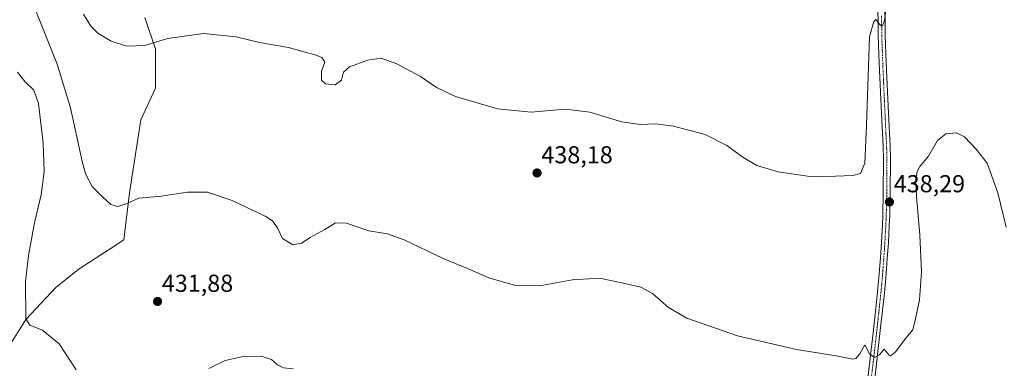
# Model space of a CAD drawing. Units: metres. Extents: x 601096 to 604562, y 4696779 to 4699142.
# Drawn here: x 603352 to 603754, y 4698736 to 4698878 of the extents above; entities that cross this region are included whole.
import ezdxf
from ezdxf.enums import TextEntityAlignment as Align

# ---------------------------------------------------------------- set-up
doc = ezdxf.new("R2010")
doc.units = ezdxf.units.M
doc.header["$MEASUREMENT"] = 0
doc.linetypes.add('TRAZO_Y_PUNTO', pattern=[1, 0.5, -0.25, 0, -0.25])
for name, color, linetype, lineweight in [('Carátula', 7, 'Continuous', 5), ('Cultivos herbáceos CxS', 92, 'Continuous', 0), ('Curva de nivel normal', 36, 'Continuous', 0), ('Matorral', 135, 'Continuous', 0), ('Matorral CxS', 135, 'Continuous', 0), ('Pista no pavimentada', 254, 'Continuous', 13), ('Pista no pavimentada Cxs', 254, 'Continuous', 0), ('Pista pavimentada eje', 135, 'TRAZO_Y_PUNTO', 0), ('Punto de cota en terreno', 7, 'Continuous', 0), ('Rótulo de punto de cota en terreno', 19, 'Continuous', 0)]:
    doc.layers.add(name, color=color, linetype=linetype, lineweight=lineweight)
doc.styles.add('Arial', font='txt', dxfattribs={"height": 0.2})

# ---------------------------------------------------------------- blocks, each defined once
blk = doc.blocks.new('*U157')
at = {"layer": 'Cultivos herbáceos CxS', "color": 92, "linetype": 'Continuous', "lineweight": 0}
blk.add_polyline3d([(603347.76, 4698745.03, 428.49), (603354.57, 4698755.85, 429.84), (603366.99, 4698769.07, 431.34), (603376.4, 4698776.49, 432.12), (603389.03, 4698784.68, 433.11), (603394.63, 4698788.31, 433.51), (603397.03, 4698807.55, 435.26), (603401.64, 4698837.4, 437.61), (603407.65, 4698850.23, 438.51), (603407.65, 4698866.26, 439.74), (603403.24, 4698879.08, 440.87)], dxfattribs=at)
blk = doc.blocks.new('*U175')
at = {"layer": 'Curva de nivel normal', "color": 36, "linetype": 'Continuous', "lineweight": 0}
blk.add_polyline3d([(603358.4, 4698882.56, 435), (603367.47, 4698860.02, 435), (603372.87, 4698842.29, 435), (603377.76, 4698819.75, 435), (603379.13, 4698815, 435), (603381.67, 4698810.13, 435), (603385.94, 4698805.96, 435), (603389.32, 4698802.79, 435), (603392.06, 4698801.98, 435), (603395.22, 4698802.97, 435), (603400.8, 4698805.31, 435), (603409.87, 4698806.2, 435), (603420.61, 4698807.82, 435), (603428.85, 4698807.8, 435), (603438.92, 4698804.44, 435), (603452.73, 4698797.84, 435), (603455.34, 4698796.1, 435), (603457.5, 4698793.27, 435), (603459.5, 4698788.94, 435), (603463.66, 4698786.38, 435), (603467.27, 4698787.06, 435), (603470.82, 4698789.38, 435), (603476.85, 4698792.64, 435), (603481.2, 4698795.29, 435), (603485.58, 4698795.15, 435), (603494.82, 4698792.08, 435), (603502.34, 4698790.82, 435), (603509.19, 4698788.34, 435), (603525.14, 4698780.75, 435), (603535.12, 4698776.6, 435), (603543.8, 4698772.92, 435), (603554.64, 4698769.75, 435), (603564.45, 4698769.56, 435), (603577.98, 4698772.09, 435), (603588.98, 4698772.76, 435), (603597.52, 4698770.96, 435), (603605.89, 4698769, 435), (603610.65, 4698766.43, 435), (603617.19, 4698760.7, 435), (603624.75, 4698756.44, 435), (603645.39, 4698749.24, 435), (603669.52, 4698743.62, 435), (603685.65, 4698741.03, 435), (603692.58, 4698739.67, 435), (603693.75, 4698739.93, 435), (603695.41, 4698741.9, 435), (603697.4, 4698745.47, 435), (603699.39, 4698741.79, 435), (603701.38, 4698740.29, 435), (603703.38, 4698741.49, 435), (603705.38, 4698743.7, 435), (603707.38, 4698741.32, 435), (603708.07, 4698741.07, 435), (603709.92, 4698742.68, 435), (603714.21, 4698748.26, 435), (603716.98, 4698751.58, 435), (603718.06, 4698756.09, 435), (603719.73, 4698763.82, 435), (603720.58, 4698775.28, 435), (603719.93, 4698790.4, 435), (603718.6, 4698805.92, 435), (603718.31, 4698812.9, 435), (603718.8, 4698816.25, 435), (603719.95, 4698818.37, 435), (603723.38, 4698822.57, 435), (603727.18, 4698828.96, 435), (603730.56, 4698831.67, 435), (603734.86, 4698832.07, 435), (603738.1, 4698830.41, 435), (603742.94, 4698825.44, 435), (603747.44, 4698819.72, 435), (603751.72, 4698807.55, 435), (603755.12, 4698793.59, 435)], dxfattribs=at)
blk = doc.blocks.new('*U184')
at = {"layer": 'Curva de nivel normal', "color": 36, "linetype": 'Continuous', "lineweight": 0}
for points in [[(603351.16, 4698856.77, 430), (603354.21, 4698852.98, 430), (603357.95, 4698849.52, 430), (603359.81, 4698844.04, 430), (603361.74, 4698827.82, 430), (603362.13, 4698816.26, 430), (603360.84, 4698806.8, 430), (603358.22, 4698795.36, 430), (603355.64, 4698781.98, 430), (603354.48, 4698771.4, 430), (603354.63, 4698756.14, 430), (603356.25, 4698753.6, 430), (603361.49, 4698751.51, 430), (603368.2, 4698745.92, 430), (603375.19, 4698735.26, 430)], [(603429.36, 4698735.85, 430), (603436.06, 4698739.07, 430), (603443.36, 4698740.71, 430), (603450.64, 4698740.82, 430), (603455.06, 4698739.49, 430), (603457.41, 4698737.39, 430), (603459.86, 4698736.13, 430), (603463.83, 4698735.72, 430)]]:
    blk.add_polyline3d(points, dxfattribs=at)
blk = doc.blocks.new('*U188')
at = {"layer": 'Curva de nivel normal', "color": 36, "linetype": 'Continuous', "lineweight": 0}
blk.add_polyline3d([(603378.12, 4698880.54, 440), (603381.2, 4698875.58, 440), (603384.07, 4698872.69, 440), (603389.42, 4698869.47, 440), (603395.73, 4698867.48, 440), (603403.26, 4698867.67, 440), (603412.44, 4698870.52, 440), (603427.21, 4698872.62, 440), (603440.51, 4698871.2, 440), (603450.13, 4698868.93, 440), (603461.96, 4698866.93, 440), (603473.66, 4698863.56, 440), (603475.66, 4698862.63, 440), (603476.76, 4698860.88, 440), (603475.44, 4698857.15, 440), (603475.48, 4698853.53, 440), (603477, 4698852.06, 440), (603480.98, 4698851.65, 440), (603483.61, 4698853.5, 440), (603484.48, 4698856.74, 440), (603486.9, 4698858.98, 440), (603494.41, 4698861.73, 440), (603499.71, 4698862.46, 440), (603506.19, 4698860.24, 440), (603515.93, 4698855.02, 440), (603522.43, 4698850.6, 440), (603530.21, 4698846.92, 440), (603547.32, 4698841.83, 440), (603561.07, 4698840.51, 440), (603574.98, 4698841.75, 440), (603585.03, 4698840.46, 440), (603598.13, 4698836.56, 440), (603605.62, 4698835.39, 440), (603611.87, 4698835.68, 440), (603619.21, 4698834.78, 440), (603632.16, 4698831.3, 440), (603641.05, 4698826.83, 440), (603647.63, 4698822.08, 440), (603653.32, 4698818.76, 440), (603661.99, 4698816.16, 440), (603675.9, 4698814.08, 440), (603685.39, 4698814.29, 440), (603692.46, 4698814.61, 440), (603695.68, 4698815.39, 440), (603697.39, 4698819.69, 440), (603698.13, 4698835.23, 440), (603699.39, 4698871.17, 440), (603701.08, 4698877.5, 440), (603701.93, 4698878.35, 440), (603703.23, 4698876.52, 440), (603704.29, 4698875.52, 440), (603704.78, 4698875.93, 440), (603705.46, 4698877.84, 440), (603707.4, 4698892.85, 440)], dxfattribs=at)
blk = doc.blocks.new('5PATER')
at = {"layer": 'Carátula', "linetype": 'Continuous', "lineweight": 5}
h = blk.add_hatch(color=250, dxfattribs=at)
edge = h.paths.add_edge_path()
edge.add_ellipse((0, 0.01), major_axis=(-1.33, -1.34), ratio=0.999422, start_angle=0, end_angle=360)

msp = doc.modelspace()

# ---------------------------------------------------------------- linework, layer by layer
at = {"layer": 'Cultivos herbáceos CxS', "color": 92, "linetype": 'Continuous', "lineweight": 0}
msp.add_polyline3d([(603403.24, 4698879.08, 440.87), (603407.65, 4698866.26, 439.74), (603407.65, 4698850.23, 438.51), (603401.64, 4698837.4, 437.61), (603397.03, 4698807.55, 435.26), (603394.63, 4698788.31, 433.51), (603389.03, 4698784.68, 433.11), (603376.4, 4698776.49, 432.12), (603366.99, 4698769.07, 431.34), (603354.57, 4698755.85, 429.84), (603347.76, 4698745.03, 428.49)], dxfattribs=at)
at = {"layer": 'Matorral', "color": 135, "linetype": 'Continuous', "lineweight": 0}
msp.add_polyline3d([(603403.24, 4698879.08, 440.87), (603407.65, 4698866.26, 439.74), (603407.65, 4698850.23, 438.51), (603401.64, 4698837.4, 437.61), (603397.03, 4698807.55, 435.26), (603394.63, 4698788.31, 433.51), (603389.03, 4698784.68, 433.11), (603376.4, 4698776.49, 432.12), (603366.99, 4698769.07, 431.34), (603354.57, 4698755.85, 429.84), (603347.76, 4698745.03, 428.49)], dxfattribs=at)
at = {"layer": 'Matorral CxS', "color": 135, "linetype": 'Continuous', "lineweight": 0}
msp.add_polyline3d([(603403.24, 4698879.08, 440.87), (603407.65, 4698866.26, 439.74), (603407.65, 4698850.23, 438.51), (603401.64, 4698837.4, 437.61), (603397.03, 4698807.55, 435.26), (603394.63, 4698788.31, 433.51), (603389.03, 4698784.68, 433.11), (603376.4, 4698776.49, 432.12), (603366.99, 4698769.07, 431.34), (603354.57, 4698755.85, 429.84), (603347.76, 4698745.03, 428.49)], dxfattribs=at)
at = {"layer": 'Pista no pavimentada', "color": 254, "linetype": 'Continuous', "lineweight": 13}
for points in [[(603698.65, 4698731.88, 433.99), (603700.79, 4698750.47, 435.65), (603702.6, 4698767.05, 436.53), (603703.14, 4698773.01, 436.82), (603703.76, 4698780.99, 437.16), (603704.2, 4698787.38, 437.53), (603704.59, 4698794.37, 437.89), (603704.75, 4698798.37, 438.02), (603704.97, 4698807.52, 438.36), (603705.05, 4698821.28, 438.68), (603704.9, 4698826.49, 438.79), (603704.23, 4698839.96, 439.05), (603703.33, 4698860.5, 439.45), (603702.93, 4698871.66, 439.68), (603702.72, 4698887.97, 440.12), (603702.63, 4698898.97, 440.5), (603702.67, 4698904.21, 440.73)], [(603705.57, 4698888, 440.01), (603705.77, 4698871.73, 439.72), (603706.17, 4698860.61, 439.5), (603707.07, 4698840.09, 438.87), (603707.74, 4698826.6, 438.49), (603707.89, 4698821.31, 438.36), (603707.81, 4698807.48, 438.23), (603707.59, 4698798.27, 438), (603707.42, 4698794.23, 437.97), (603707.03, 4698787.21, 437.71), (603706.59, 4698780.78, 437.42), (603705.98, 4698772.77, 436.95), (603705.42, 4698766.77, 436.55), (603703.62, 4698750.15, 435.53), (603701.48, 4698731.61, 434.31)]]:
    msp.add_polyline3d(points, dxfattribs=at)
at = {"layer": 'Pista no pavimentada Cxs', "color": 254, "linetype": 'Continuous', "lineweight": 0}
for points in [[(603698.65, 4698731.88, 433.99), (603700.79, 4698750.47, 435.65), (603702.6, 4698767.05, 436.53), (603703.14, 4698773.01, 436.82), (603703.76, 4698780.99, 437.16), (603704.2, 4698787.38, 437.53), (603704.59, 4698794.37, 437.89), (603704.75, 4698798.37, 438.02), (603704.97, 4698807.52, 438.36), (603705.05, 4698821.28, 438.68), (603704.9, 4698826.49, 438.79), (603704.23, 4698839.96, 439.05), (603703.33, 4698860.5, 439.45), (603702.93, 4698871.66, 439.68), (603702.72, 4698887.97, 440.12)], [(603705.57, 4698888, 440.01), (603705.77, 4698871.73, 439.72), (603706.17, 4698860.61, 439.5), (603707.07, 4698840.09, 438.87), (603707.74, 4698826.6, 438.49), (603707.89, 4698821.31, 438.36), (603707.81, 4698807.48, 438.23), (603707.59, 4698798.27, 438), (603707.42, 4698794.23, 437.97), (603707.03, 4698787.21, 437.71), (603706.59, 4698780.78, 437.42), (603705.98, 4698772.77, 436.95), (603705.42, 4698766.77, 436.55), (603703.62, 4698750.15, 435.53), (603701.48, 4698731.61, 434.31)]]:
    msp.add_polyline3d(points, dxfattribs=at)
at = {"layer": 'Pista pavimentada eje', "color": 135, "linetype": 'TRAZO_Y_PUNTO', "lineweight": 0}
msp.add_polyline3d([(603704.25, 4698879.85, 439.87), (603704.35, 4698871.7, 439.7), (603704.75, 4698860.56, 439.47), (603705.65, 4698840.03, 439.09), (603706.32, 4698826.55, 438.83), (603706.47, 4698821.3, 438.72), (603706.39, 4698807.5, 438.38), (603706.17, 4698798.32, 438.1), (603706.09, 4698796.32, 438.04), (603706.01, 4698794.3, 437.98), (603705.62, 4698787.3, 437.65), (603705.18, 4698780.89, 437.29), (603704.87, 4698776.9, 437.07), (603704.56, 4698772.89, 436.89), (603704.28, 4698769.89, 436.71), (603704.01, 4698766.91, 436.54), (603703.11, 4698758.6, 436.05), (603702.21, 4698750.31, 435.64), (603701.14, 4698741.04, 435), (603700.07, 4698731.75, 434.15)], dxfattribs=at)

# ---------------------------------------------------------------- block references
at = {"layer": 'Cultivos herbáceos CxS', "color": 92, "linetype": 'Continuous', "lineweight": 0}
msp.add_blockref('*U157', (0, 0), dxfattribs=at)
at = {"layer": 'Curva de nivel normal', "color": 36, "linetype": 'Continuous', "lineweight": 0}
for name in ['*U184', '*U175', '*U188']:
    msp.add_blockref(name, (0, 0), dxfattribs=at)
at = {"layer": 'Punto de cota en terreno', "linetype": 'Continuous', "lineweight": 0}
for p in [(603563.5, 4698815.65, 438.18), (603707.48, 4698803.83, 438.29), (603408.43, 4698763.2, 431.88)]:
    msp.add_blockref('5PATER', p, dxfattribs=at)

# ---------------------------------------------------------------- texts
at = {"layer": 'Rótulo de punto de cota en terreno', "color": 19, "linetype": 'Continuous', "lineweight": 0, "style": 'Arial'}
for s, p in [('438,18', (603565.26, 4698817.41)), ('438,29', (603709.24, 4698805.59)), ('431,88', (603410.19, 4698764.96))]:
    msp.add_text(s, height=7, dxfattribs=at).set_placement(p, align=Align.BOTTOM_LEFT)

doc.saveas('drawing.dxf')
